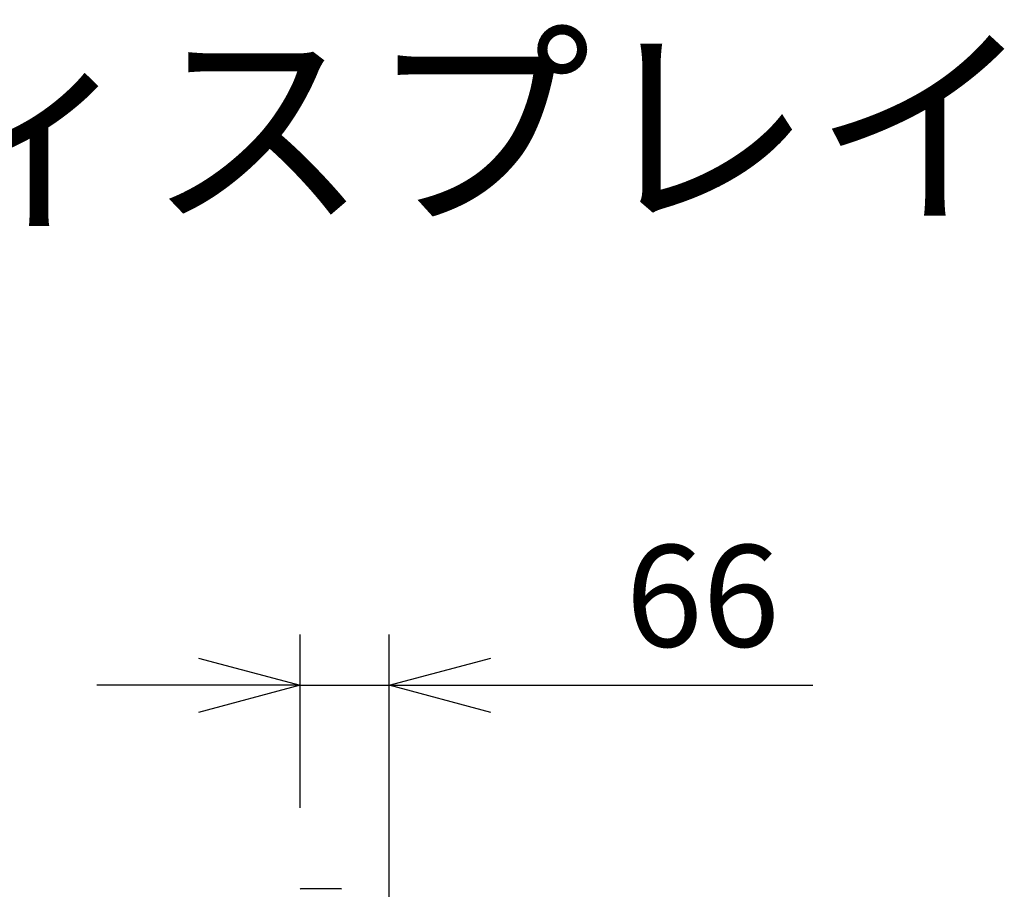
# Model space of a CAD drawing. Units: millimetres. Extents: x 2 to 139, y 131 to 245.
# Drawn here: x 80 to 105, y 223 to 245 of the extents above; entities that cross this region are included whole.
import ezdxf

# ---------------------------------------------------------------- set-up
doc = ezdxf.new("R2010")
doc.units = ezdxf.units.MM
for name, color, linetype in [('GAIKEI', 7, 'Continuous'), ('MOJI1', 2, 'Continuous'), ('SUNPOU', 3, 'Continuous')]:
    doc.layers.add(name, color=color, linetype=linetype)
doc.styles.get("Standard").update_dxf_attribs({"font": 'monotxt.shx', "bigfont": 'bigfont.shx'})
doc.dimstyles.get("Standard").update_dxf_attribs({"dimscale": 0, "dimtxt": 2.5, "dimasz": 2.5, "dimexe": 1.25, "dimexo": 2, "dimtad": 1, "dimdec": 8, "dimtxsty": 'Standard', "dimblk": 'OPEN30', "dimcen": 2.5, "dimadec": 8, "dimazin": 2, "dimtfac": 1, "dimtdec": 8, "dimtmove": 0, "dimatfit": 3, "dimldrblk": 'OPEN30', "dimfxl": 1, "dimfrac": 2, "dimarcsym": 0})

# ---------------------------------------------------------------- blocks, each defined once
blk = doc.blocks.new('_Open30')
at = {"color": 0, "linetype": 'ByBlock', "lineweight": -2}
for p, q in [((-1, 0.2679), (0, 0)), ((0, 0), (-1, -0.2679)), ((0, 0), (-1, 0))]:
    blk.add_line(p, q, dxfattribs=at)
blk = doc.blocks.new('*D3')
at = {"layer": 'Defpoints', "color": 0}
for p in [(89.526, 228.282), (87.344, 223.266), (89.526, 220.53)]:
    blk.add_point(p, dxfattribs=at)
at = {"layer": 'SUNPOU', "color": 0, "lineweight": -2}
for p, q in [((87.344, 225.266), (87.344, 229.532)), ((89.526, 222.53), (89.526, 229.532)), ((84.844, 228.282), (82.344, 228.282)), ((87.344, 228.282), (89.526, 228.282)), ((92.026, 228.282), (99.943, 228.282))]:
    blk.add_line(p, q, dxfattribs=at)
at = {"layer": 'SUNPOU', "color": 0, "lineweight": -2, "xscale": 2.5, "yscale": 2.5, "zscale": 2.5}
blk.add_blockref('_Open30', (87.344, 228.282), dxfattribs=at)
at = {"layer": 'SUNPOU', "color": 0, "lineweight": -2, "xscale": 2.5, "yscale": 2.5, "zscale": 2.5, "rotation": 180}
blk.add_blockref('_Open30', (89.526, 228.282), dxfattribs=at)
at = {"layer": 'SUNPOU', "color": 0, "insert": (97.234, 230.157), "char_height": 2.5, "attachment_point": 5}
blk.add_mtext('66', dxfattribs=at)

msp = doc.modelspace()

# ---------------------------------------------------------------- linework, layer by layer
at = {"layer": 'GAIKEI', "linetype": 'Continuous'}
msp.add_line((87.36104391, 223.28232865), (88.33841593, 223.28232865), dxfattribs=at)
for centre, start, end in [((87.36104391, 223.26565407), 90, 180), ((88.33841593, 223.26565407), 0, 90)]:
    msp.add_arc(centre, 0.01667874, start, end, dxfattribs=at)

# ---------------------------------------------------------------- texts
at = {"layer": 'MOJI1'}
msp.add_text('４Ｋ\u3000ＵＨＤ液晶ディスプレイ', height=4, dxfattribs=at).set_placement((29, 240))

# ---------------------------------------------------------------- dimensions: what is measured, and where the dimension line sits
at = {"layer": 'SUNPOU'}
dim = msp.add_linear_dim(base=(89.52594663, 228.28233119), p1=(87.34436322, 223.26565174), p2=(89.52594663, 220.53034117), text='66', dimstyle='Standard', override={"dimscale": 1}, dxfattribs=at)
dim.commit()
dim.dimension.update_dxf_attribs({"geometry": '*D3', "text_midpoint": (97.23427996, 230.15733119)})

doc.saveas('drawing.dxf')
